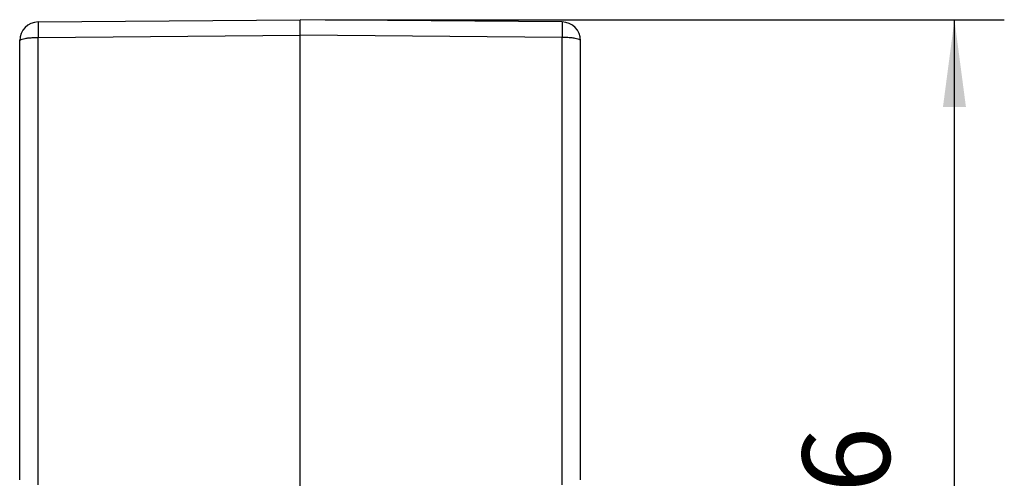
# Model space of a CAD drawing. Units: millimetres. Extents: x -34 to 263, y -56 to 154.
# Drawn here: x 131 to 170, y 20 to 38 of the extents above; entities that cross this region are included whole.
import ezdxf

# ---------------------------------------------------------------- set-up
doc = ezdxf.new("R2010")
doc.units = ezdxf.units.MM
doc.layers.add('1', color=7, linetype='Continuous')
doc.styles.add('CONVERTER_11', font='simplex.shx', dxfattribs={"width": 0.95})
doc.dimstyles.new('ME10_DIM_12', dxfattribs={"dimtxt": 7, "dimasz": 7, "dimexe": 4, "dimexo": 2, "dimgap": 3, "dimtad": 1, "dimdsep": 46, "dimtxsty": 'CONVERTER_11', "dimsah": 1, "dimcen": 0.09, "dimclrd": 7, "dimclre": 7, "dimclrt": 7, "dimadec": 0, "dimazin": 0, "dimtfac": 1, "dimtdec": 4, "dimtix": 1, "dimtmove": 0, "dimatfit": 3, "dimfxl": 1, "dimtolj": 1, "dimtzin": 0, "dimarcsym": 0})

# ---------------------------------------------------------------- blocks, each defined once
blk = doc.blocks.new('MFV_16_32__3', base_point=(254.75, 0.024))
at = {"color": 7, "linetype": 'Continuous'}
for p, q in [((262.737, 75.84), (283.75, 76.024)), ((304.763, 75.84), (283.75, 76.024)), ((283.75, 74.784), (283.75, 76.024)), ((261.25, 39.127), (261.25, 74.34)), ((262.737, 74.601), (283.75, 74.784)), ((262.737, 38.729), (262.737, 74.601)), ((283.75, 33.098), (283.75, 74.784)), ((304.763, 74.601), (283.75, 74.784)), ((304.763, 38.729), (304.763, 74.601)), ((306.25, 39.127), (306.25, 74.34))]:
    blk.add_line(p, q, dxfattribs=at)
for centre, start, end in [((262.75, 74.34), 90.5, 180), ((304.75, 74.34), 0, 89.5)]:
    blk.add_arc(centre, 1.5, start, end, dxfattribs=at)
for points, knots in [([(262.737, 75.84), (262.737, 75.839), (262.736, 75.836), (262.736, 75.828), (262.735, 75.816), (262.735, 75.798), (262.734, 75.775), (262.734, 75.748), (262.734, 75.716), (262.733, 75.679), (262.733, 75.638), (262.733, 75.592), (262.733, 75.542), (262.733, 75.488), (262.733, 75.43), (262.733, 75.368), (262.733, 75.303), (262.733, 75.235), (262.734, 75.164), (262.734, 75.084), (262.734, 74.997), (262.735, 74.901), (262.736, 74.803), (262.736, 74.703), (262.737, 74.635), (262.737, 74.601)], [0, 0, 0, 0, 0.002624, 0.010259, 0.022908, 0.040539, 0.063116, 0.090601, 0.122867, 0.159738, 0.201105, 0.246857, 0.296883, 0.351072, 0.40916, 0.470841, 0.535948, 0.604308, 0.675754, 0.750115, 0.842667, 0.938252, 1.036511, 1.137085, 1.239613, 1.239613, 1.239613, 1.239613]), ([(304.763, 75.84), (304.763, 75.839), (304.764, 75.836), (304.764, 75.828), (304.765, 75.816), (304.765, 75.798), (304.766, 75.775), (304.766, 75.748), (304.766, 75.716), (304.767, 75.679), (304.767, 75.638), (304.767, 75.592), (304.767, 75.542), (304.767, 75.488), (304.767, 75.43), (304.767, 75.368), (304.767, 75.303), (304.767, 75.235), (304.766, 75.164), (304.766, 75.084), (304.766, 74.997), (304.765, 74.901), (304.764, 74.803), (304.764, 74.703), (304.763, 74.635), (304.763, 74.601)], [0, 0, 0, 0, 0.002624, 0.010259, 0.022908, 0.040539, 0.063116, 0.090601, 0.122867, 0.159738, 0.201105, 0.246857, 0.296883, 0.351072, 0.40916, 0.470841, 0.535948, 0.604308, 0.675754, 0.750115, 0.842667, 0.938252, 1.036511, 1.137085, 1.239613, 1.239613, 1.239613, 1.239613]), ([(261.25, 74.34), (261.265, 74.364), (261.31, 74.435), (261.479, 74.477), (261.704, 74.533), (262.009, 74.569), (262.36, 74.595), (262.608, 74.599), (262.737, 74.601)], [0, 0, 0, 0, 0.083969, 0.244855, 0.486847, 0.797357, 1.157109, 1.542887, 1.542887, 1.542887, 1.542887]), ([(306.25, 74.34), (306.235, 74.364), (306.19, 74.435), (306.021, 74.477), (305.796, 74.533), (305.491, 74.569), (305.14, 74.595), (304.892, 74.599), (304.763, 74.601)], [0, 0, 0, 0, 0.083969, 0.244855, 0.486847, 0.797357, 1.157109, 1.542887, 1.542887, 1.542887, 1.542887])]:
    blk.add_open_spline(points, degree=3, knots=knots, dxfattribs=at)
blk = doc.blocks.new('*D14')
at = {"layer": '1', "color": 7, "linetype": 'Continuous'}
for p, q in [((285.75, 76.024), (340.25, 76.024)), ((336.25, 0.024), (336.25, 76.024)), ((300.408, 0.024), (340.25, 0.024))]:
    blk.add_line(p, q, dxfattribs=at)
at = {"layer": '1', "color": 7}
for points in [[(337.172, 69.024), (335.328, 69.024), (336.25, 76.024)], [(335.328, 7.024), (337.172, 7.024), (336.25, 0.024)]]:
    blk.add_solid(points, dxfattribs=at)
at = {"layer": '1', "color": 7, "insert": (333.25, 32.774), "char_height": 7, "attachment_point": 7, "rotation": 90, "line_spacing_factor": 0.60024, "style": 'CONVERTER_11'}
blk.add_mtext('76', dxfattribs=at)
blk = doc.blocks.new('Da_sinistra1', base_point=(283.75, 38.024))
blk.add_blockref('MFV_16_32__3', (254.75, 0.024))
at = {"layer": '1'}
dim = blk.add_linear_dim(base=(336.25, 0.024), p1=(283.75, 76.024), p2=(298.408, 0.024), angle=90, dimstyle='ME10_DIM_12', dxfattribs=at)
dim.commit()
dim.dimension.update_dxf_attribs({"geometry": '*D14', "text_midpoint": (329.75, 38.024), "text_rotation": 90})

msp = doc.modelspace()

# ---------------------------------------------------------------- block references
at = {"xscale": 0.5, "yscale": 0.5, "zscale": 0.5}
msp.add_blockref('Da_sinistra1', (141.875, 19.012), dxfattribs=at)

doc.saveas('drawing.dxf')
